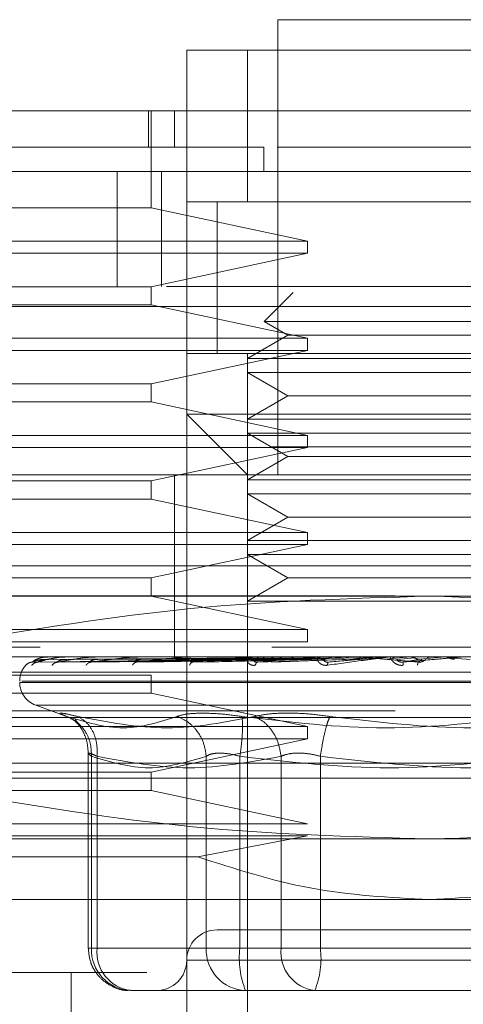
# Model space of a CAD drawing. Units: inches. Extents: x 0 to 23.4, y 0 to 16.5.
# Drawn here: x 7.2 to 7.3, y 3.4 to 3.5 of the extents above; entities that cross this region are included whole.
import ezdxf

# ---------------------------------------------------------------- set-up
doc = ezdxf.new("R2010")
doc.units = ezdxf.units.IN
doc.header["$MEASUREMENT"] = 0
doc.linetypes.add('HIDDEN', pattern=[0.07500000000000001, 0.05, -0.025])

msp = doc.modelspace()

# ---------------------------------------------------------------- linework, layer by layer
at = {"color": 7, "linetype": 'HIDDEN', "lineweight": 0}
for p, q in [((7.2627290338, 3.4631625773), (7.2448335435, 3.4631625773)), ((7.2448335435, 3.4631625773), (7.2448335435, 3.4363193418)), ((7.2394648964, 3.4577939302), (7.2394648964, 3.4613730283)), ((7.2394648964, 3.4613730283), (7.2680976809, 3.4613730283)), ((7.2430439945, 3.4613730283), (7.2394648964, 3.4613730283)), ((7.2430439945, 3.4524252831), (7.2430439945, 3.4613730283)), ((7.2430439945, 3.4613730283), (7.2645185829, 3.4613730283)), ((7.2372235961, 3.4577939302), (7.2372235961, 3.4556464714)), ((7.2373798009, 3.4520673733), (7.2373798009, 3.4577939302)), ((7.2387490768, 3.4577939302), (7.2387490768, 3.4556464714)), ((7.2394648964, 3.4577939302), (7.2394648964, 3.4398984399)), ((7.2440109202, 3.4542148321), (7.2440108511, 3.4556464714)), ((7.2628024944, 3.4556464714), (7.2447901567, 3.4556464714)), ((7.2353640545, 3.447423923), (7.2353640545, 3.4542148321)), ((7.2379756337, 3.4542148321), (7.2379756337, 3.447423923)), ((7.217990308, 3.4520673733), (7.2373798009, 3.4520673733)), ((7.2373798009, 3.4520673733), (7.2465873906, 3.4500988694)), ((7.2680976809, 3.4524252831), (7.2394648964, 3.4524252831)), ((7.2394648964, 3.4524252831), (7.2430439945, 3.4524252831)), ((7.2412544454, 3.452439045), (7.2412544454, 3.4434638453)), ((7.2412544454, 3.4524252831), (7.2412544454, 3.4434775379)), ((7.2430439945, 3.4524252831), (7.2645185829, 3.4524252831)), ((7.217990308, 3.4500988694), (7.2465873906, 3.4500988694)), ((7.2465873906, 3.4493830497), (7.2465873906, 3.4500988694)), ((7.2465873906, 3.4493830497), (7.217990308, 3.4493830497)), ((7.2465873906, 3.4493830497), (7.2373798009, 3.4474145458)), ((3.8382665428, 3.447423923), (7.4728665428, 3.447423923)), ((7.217990308, 3.4474145458), (7.2373798009, 3.4474145458)), ((7.2373798009, 3.4463408164), (7.2373798009, 3.4474145458)), ((7.2457371808, 3.4470654988), (7.2440299678, 3.4453582858)), ((7.4727627123, 3.4462421049), (3.8383703733, 3.4462421049)), ((7.2373798009, 3.4463408164), (7.217990308, 3.4463408164)), ((7.2373798009, 3.4463408164), (7.2465873906, 3.4443723125)), ((7.2635326096, 3.4453582858), (7.2440299678, 3.4453582858)), ((7.2440299678, 3.4453582858), (7.2454277647, 3.4445512674)), ((7.217990308, 3.4443723125), (7.2465873906, 3.4443723125)), ((7.2454277647, 3.4445512674), (7.2430439945, 3.443174997)), ((7.2588795856, 3.4445512674), (7.2454277647, 3.4445512674)), ((7.2465873906, 3.4436564928), (7.2465873906, 3.4443723125)), ((7.2465873906, 3.4436564928), (7.217990308, 3.4436564928)), ((7.2465873906, 3.4436564928), (7.2373798009, 3.4416879889)), ((7.2394648964, 3.4434775379), (7.2680976809, 3.4434775379)), ((7.2430439945, 3.443174997), (7.2430439945, 3.4434775379)), ((7.2430439945, 3.4434775379), (7.2645185829, 3.4434775379)), ((7.2645185829, 3.443174997), (7.2430439945, 3.443174997)), ((7.2430439945, 3.443174997), (7.2430439945, 3.4423484397)), ((7.2430439945, 3.4395958989), (7.2430439945, 3.4423484397)), ((7.2645185829, 3.4423484397), (7.2430439945, 3.4423484397)), ((7.2430439945, 3.4423484397), (7.2454277647, 3.4409721693)), ((7.217990308, 3.4416879889), (7.2373798009, 3.4416879889)), ((7.2373798009, 3.4406142595), (7.2373798009, 3.4416879889)), ((7.2454277647, 3.4409721693), (7.2430439945, 3.4395958989)), ((7.2588795856, 3.4409721693), (7.2454277647, 3.4409721693)), ((7.2373798009, 3.4406142595), (7.217990308, 3.4406142595)), ((7.2373798009, 3.4406142595), (7.2465873906, 3.4386457555)), ((7.2394648964, 3.3969492631), (7.2394648964, 3.4398984399)), ((7.2394648964, 3.4398984399), (7.2537812887, 3.4398984399)), ((7.2394648964, 3.4398984399), (7.2430439945, 3.4363193418)), ((7.2537812887, 3.4398984399), (7.2680976809, 3.4398984399)), ((7.2645185829, 3.4395958989), (7.2430439945, 3.4395958989)), ((7.2430439945, 3.4395958989), (7.2430439945, 3.4387693416)), ((7.217990308, 3.4386457555), (7.2465873906, 3.4386457555)), ((7.2430439945, 3.4360168008), (7.2430439945, 3.4387693416)), ((7.2645185829, 3.4387693416), (7.2430439945, 3.4387693416)), ((7.2430439945, 3.4387693416), (7.2454277647, 3.4373930712)), ((7.2465873906, 3.4379299359), (7.2465873906, 3.4386457555)), ((7.3444756337, 3.4379693776), (7.1626574519, 3.4379693776)), ((7.2465873906, 3.4379299359), (7.217990308, 3.4379299359)), ((7.2465873906, 3.4379299359), (7.2373798009, 3.435961432)), ((7.2454277647, 3.4373930712), (7.2430439945, 3.4360168008)), ((7.2588795856, 3.4373930712), (7.2454277647, 3.4373930712)), ((7.2251485041, 3.4363193418), (7.2824140732, 3.4363193418)), ((7.2387490768, 3.4363193418), (7.2387490768, 3.4309506947)), ((7.217990308, 3.435961432), (7.2373798009, 3.435961432)), ((7.2373798009, 3.4348877026), (7.2373798009, 3.435961432)), ((7.2645185829, 3.4360168008), (7.2430439945, 3.4360168008)), ((7.2430439945, 3.4360168008), (7.2430439945, 3.4351902435)), ((7.2430439945, 3.4324377028), (7.2430439945, 3.4351902435)), ((7.2645185829, 3.4351902435), (7.2430439945, 3.4351902435)), ((7.2430439945, 3.4351902435), (7.2454277647, 3.4338139732)), ((7.2373798009, 3.4348877026), (7.217990308, 3.4348877026)), ((7.2373798009, 3.4348877026), (7.2465873906, 3.4329191986)), ((7.2454277647, 3.4338139732), (7.2430439945, 3.4324377028)), ((7.2588795856, 3.4338139732), (7.2454277647, 3.4338139732)), ((7.217990308, 3.4329191986), (7.2465873906, 3.4329191986)), ((7.2465873906, 3.432203379), (7.2465873906, 3.4329191986)), ((7.2465873906, 3.432203379), (7.217990308, 3.432203379)), ((7.2465873906, 3.432203379), (7.2373798009, 3.4302348751)), ((7.2645185829, 3.4324377028), (7.2430439945, 3.4324377028)), ((7.2430439945, 3.4324377028), (7.2430439945, 3.4316111455)), ((7.2430439945, 3.4288586047), (7.2430439945, 3.4316111455)), ((7.2645185829, 3.4316111455), (7.2430439945, 3.4316111455)), ((7.2430439945, 3.4316111455), (7.2454277647, 3.4302348751)), ((7.2251485041, 3.4309506947), (7.2824140732, 3.4309506947)), ((7.2387490768, 3.4309506947), (7.2387490768, 3.4255820476)), ((7.217990308, 3.4302348751), (7.2373798009, 3.4302348751)), ((7.2373798009, 3.4291611457), (7.2373798009, 3.4302348751)), ((7.2454277647, 3.4302348751), (7.2430439945, 3.4288586047)), ((7.2588795856, 3.4302348751), (7.2454277647, 3.4302348751)), ((7.4517577726, 3.4291857709), (3.8614214089, 3.4291857709)), ((7.2119368257, 3.4291611457), (7.2537812887, 3.4291611457)), ((7.2373798009, 3.4291611457), (7.2465873906, 3.4271926417)), ((7.2645185829, 3.4288586047), (7.2430439945, 3.4288586047)), ((7.2430439945, 3.4288586047), (7.2430439945, 3.4253964479)), ((7.2537812887, 3.4291611457), (7.2956257516, 3.4291611457)), ((7.217990308, 3.4271926417), (7.2465873906, 3.4271926417)), ((7.2465873906, 3.4264768221), (7.2465873906, 3.4271926417)), ((7.2465873906, 3.4264768221), (7.217990308, 3.4264768221)), ((7.3444756337, 3.4261511958), (7.1626574519, 3.4261511958)), ((7.1626574519, 3.4261511958), (7.2308255145, 3.4261511958)), ((7.2525536691, 3.4261511958), (7.2536395049, 3.4261511958)), ((7.2541872371, 3.4261511958), (7.2547704175, 3.4261511958)), ((7.2251485041, 3.4255820476), (7.2824140732, 3.4255820476)), ((7.2430449215, 3.4254527247), (7.2303751775, 3.4252711681)), ((7.2432282669, 3.4254527247), (7.2307117145, 3.4252711681)), ((7.2432496163, 3.4254527247), (7.2308845984, 3.4252711681)), ((7.2312795814, 3.4255718718), (7.2310122548, 3.4255584073)), ((7.2310682818, 3.4254305752), (7.2430498534, 3.4255163496)), ((7.2312512336, 3.4255800047), (7.231630835, 3.4255800047)), ((7.2313174343, 3.4254305752), (7.2431756843, 3.4255163496)), ((7.2316400366, 3.4254305752), (7.2433118845, 3.4255163496)), ((7.2437930261, 3.4254527247), (7.231882046, 3.4252711681)), ((7.2322905104, 3.4255718718), (7.2320183841, 3.4255584073)), ((7.2438349532, 3.4254527247), (7.2322215652, 3.4252711681)), ((7.2322237812, 3.4255800047), (7.2334007272, 3.4255800047)), ((7.2323784891, 3.4254305752), (7.2436848294, 3.4255163496)), ((7.2330120338, 3.4254305752), (7.2439523072, 3.4255163496)), ((7.2337311152, 3.4252509689), (7.2337920576, 3.4252717493)), ((7.2340781721, 3.4255718718), (7.2338110814, 3.4255584073)), ((7.2447187871, 3.4254527247), (7.2338438732, 3.4252711681)), ((7.2339754733, 3.4255800047), (7.2358845872, 3.4255800047)), ((7.2342130967, 3.4254305752), (7.2445588868, 3.4255163496)), ((7.2447797766, 3.4254527247), (7.2343377567, 3.4252711681)), ((7.2351346861, 3.4254305752), (7.2449479749, 3.4255163496)), ((7.2365779557, 3.4255718718), (7.2363255541, 3.4255584073)), ((7.2364378779, 3.4252535773), (7.2364601217, 3.4252716514)), ((7.2364429992, 3.4255800047), (7.2389926418, 3.4255800047)), ((7.2459720905, 3.4254527247), (7.2365262906, 3.4252711681)), ((7.2367549498, 3.4254305752), (7.2457662658, 3.4255163496)), ((7.2460499381, 3.4254527247), (7.2371566881, 3.4252711681)), ((7.2379312752, 3.4254305752), (7.2462629016, 3.4255163496)), ((7.2382024817, 3.4255820476), (7.2382447935, 3.4255820476)), ((7.2396995127, 3.4255718718), (7.2394709225, 3.4255584073)), ((7.2395371761, 3.4255800047), (7.2426125578, 3.4255800047)), ((7.2397672868, 3.4252552797), (7.2397587165, 3.4252664434)), ((7.2475076387, 3.4254527247), (7.2398323485, 3.4252711681)), ((7.2399121792, 3.4254305752), (7.2472633287, 3.4255163496)), ((7.2475995307, 3.4254527247), (7.2405764758, 3.4252711681)), ((7.241300725, 3.4254305752), (7.2478495623, 3.4255163496)), ((7.2430439945, 3.3897910669), (7.2430439945, 3.4253964479)), ((7.2433300217, 3.4255718718), (7.2431335049, 3.4255584073)), ((7.2431461723, 3.4255800047), (7.2487459406, 3.4255800047)), ((7.2436005517, 3.4252565496), (7.2435576199, 3.4252713029)), ((7.2435706743, 3.4254305752), (7.2489959676, 3.4255163496)), ((7.2492699329, 3.4254527247), (7.2436425575, 3.4252711681)), ((7.2493725482, 3.4254527247), (7.2444735199, 3.4252711681)), ((7.245121255, 3.4254305752), (7.2496506111, 3.4255163496)), ((7.2454046089, 3.4255800047), (7.2455820117, 3.4255800047)), ((7.246613502, 3.4255800047), (7.2455662777, 3.4255800047)), ((7.2471395493, 3.4255800047), (7.25063168, 3.4255800047)), ((7.2473382667, 3.4255718718), (7.2471809259, 3.4255584073)), ((7.2475076387, 3.4254527247), (7.2487459406, 3.4255800047)), ((7.2477998143, 3.4252575964), (7.247733029, 3.4252708656)), ((7.2492699329, 3.4254527247), (7.25063168, 3.4255800047)), ((7.2511952793, 3.4254527247), (7.2526312544, 3.4255800047)), ((7.2513729761, 3.4255800047), (7.2526312544, 3.4255800047)), ((7.2518492136, 3.4254305752), (7.2529112342, 3.4255163496)), ((7.2532140908, 3.4254527247), (7.2522113409, 3.4252711681)), ((7.2533267727, 3.4254527247), (7.2531238212, 3.4252711681)), ((7.2532140908, 3.4254527247), (7.254672394, 3.4255800047)), ((7.2539113421, 3.4255800047), (7.254030495, 3.4255800047)), ((7.2556934455, 3.4255800047), (7.254672394, 3.4255800047)), ((7.2561700498, 3.4254305752), (7.254952354, 3.4255163496)), ((7.217990308, 3.4246872731), (7.2895722694, 3.4246872731)), ((7.217990308, 3.4245083182), (7.2373798009, 3.4245083182)), ((7.2778198712, 3.4240791235), (7.2296256679, 3.4240791235)), ((7.2297427062, 3.4241504084), (7.2779369095, 3.4241504084)), ((7.2373798009, 3.4234345888), (7.2373798009, 3.4245083182)), ((7.2373798009, 3.4234345888), (7.217990308, 3.4234345888)), ((7.2373798009, 3.4234345888), (7.2465873906, 3.4214660848)), ((7.4517577726, 3.4223948618), (3.8614214089, 3.4223948618)), ((7.2305643665, 3.4227338227), (7.2325606069, 3.4220072506)), ((7.2769664557, 3.4227338227), (7.2305961217, 3.4227338227)), ((7.2153059845, 3.4220029495), (7.2922565929, 3.4220029495)), ((7.2328854389, 3.4218938514), (7.2330259918, 3.4217049353)), ((3.8713895907, 3.4212130436), (7.4417895907, 3.4212130436)), ((7.217990308, 3.4214660848), (7.2465873906, 3.4214660848)), ((7.2465873906, 3.4207502652), (7.2465873906, 3.4214660848)), ((7.2465873906, 3.4207502652), (7.217990308, 3.4207502652)), ((7.2465873906, 3.4207502652), (7.2373798009, 3.4187817613)), ((7.2336615566, 3.4199224796), (7.2336615566, 3.4084023769)), ((7.2338503897, 3.4084023769), (7.2338503897, 3.4197164253)), ((7.2341822791, 3.4084023769), (7.2341822791, 3.4197164253)), ((7.2406188225, 3.4084023769), (7.2406188225, 3.4197164253)), ((7.2426034687, 3.4084023769), (7.2426034687, 3.4197164253)), ((7.2450282097, 3.4197164253), (7.2450282097, 3.4084023769)), ((7.2473447452, 3.4197164253), (7.2473447452, 3.4084023769)), ((7.217990308, 3.419318626), (7.2537812887, 3.419318626)), ((7.217990308, 3.4187817613), (7.2373798009, 3.4187817613)), ((7.2373798009, 3.4177080318), (7.2373798009, 3.4187817613)), ((7.2537812887, 3.419318626), (7.2895722694, 3.419318626)), ((7.2895722694, 3.4184238515), (7.217990308, 3.4184238515)), ((7.2373798009, 3.4177080318), (7.217990308, 3.4177080318)), ((7.2373798009, 3.4177080318), (7.2465873906, 3.4157395279)), ((7.217990308, 3.4157395279), (7.2465873906, 3.4157395279)), ((7.2119368257, 3.4148447534), (7.2537812887, 3.4148447534)), ((7.2465873906, 3.4150237083), (7.217990308, 3.4150237083)), ((7.2465873906, 3.4150237083), (7.2401199726, 3.4137842799)), ((7.2537812887, 3.4148447534), (7.2956257516, 3.4148447534)), ((7.217990308, 3.4137842799), (7.2401199726, 3.4137842799)), ((7.217990308, 3.4112656553), (7.2537812887, 3.4112656553)), ((7.2537812887, 3.4112656553), (7.2895722694, 3.4112656553)), ((7.2341822791, 3.4084023769), (7.2336615615, 3.4084023769)), ((7.2406188225, 3.4084023769), (7.2338503897, 3.4084023769)), ((7.2341822791, 3.4084023769), (7.2450282097, 3.4084023769)), ((7.2414062893, 3.4084023769), (7.2406188225, 3.4084023769)), ((7.2426034687, 3.4084023769), (7.2414062893, 3.4084023769)), ((7.2602178321, 3.4084023769), (7.2426034687, 3.4084023769)), ((7.2450282097, 3.4084023769), (7.2473447452, 3.4084023769)), ((7.2473447452, 3.4084023769), (7.2649591086, 3.4084023769)), ((7.2679715084, 3.4076865573), (7.2394669018, 3.4076865573)), ((7.2255064139, 3.4069707376), (7.2371156521, 3.4069707376)), ((7.2326646101, 3.4069707376), (7.2326646101, 3.3897910669)), ((7.2361669253, 3.4058970082), (7.2386919777, 3.4058970082)), ((7.2444878035, 3.4058970082), (7.2386919777, 3.4058970082)), ((7.2438614255, 3.4058970082), (7.2429353581, 3.4058970082)), ((7.2444878035, 3.4058970082), (7.2470128559, 3.4058970082)), ((7.2470128559, 3.4058970082), (7.2511136741, 3.4058970082)), ((7.2511136741, 3.4058970082), (7.260526401, 3.4058970082))]:
    msp.add_line(p, q, dxfattribs=at)
at = {"color": 7, "linetype": 'Continuous', "lineweight": 15}
for p, q in [((3.8382665428, 3.4542148321), (7.4728665428, 3.4542148321)), ((3.8383703733, 3.4462421049), (7.4727627123, 3.4462421049))]:
    msp.add_line(p, q, dxfattribs=at)
at = {"color": 7, "linetype": 'HIDDEN', "lineweight": 0}
for centre, radius, start, end in [((7.231054016, 3.4241504084), 0.0014316392269154, 134.9207372175, 140.0450992043), ((7.2310896789, 3.4255784492), 3.6499613359e-06, 25.2246380442, 80.3608147607), ((7.2312576935, 3.4255708294), 1.12212920631e-05, 91.33541306, 125.1477892049), ((7.2322387446, 3.425526229), 5.58187265278e-05, 90.1024449625, 105.5495474442), ((7.2339985193, 3.4254510376), 0.0001310099839185, 90.0238070487, 100.1316365629), ((7.2364733194, 3.4253560276), 0.000226020030843, 90.0080227982, 97.7093729367), ((7.2395736846, 3.4252548103), 0.0003272372725504, 90.0031017695, 96.4055951525), ((7.2431875552, 3.4251618867), 0.0004201609021747, 90.0011861707, 95.6524006493), ((7.2471843147, 3.4250905693), 0.0004914782954437, 90.0003645163, 95.2259229076), ((7.2514195089, 3.4250510754), 0.0005309722273947, 90.0000421382, 95.0276850066), ((7.2539837065, 3.4250452357), 0.0005368118711622, 84.9997537725, 89.9999996285), ((7.2557400667, 3.425049063), 0.0005329846340625, 90.0000275897, 95.0181783531), ((7.231054016, 3.4241504084), 0.0014316392269154, 140.0450992043, 180), ((7.231054016, 3.4240791235), 0.0014316392269153, 180, 250), ((7.2412544454, 3.4076865573), 0.0017895490336439, 90, 180), ((7.23626519, 3.4083115185), 0.0024165089965058, 177.8452264155, 267.6694861293), ((7.2364614427, 3.4081690727), 0.0022910734683483, 174.1553364512, 262.6141915287), ((7.2430336228, 3.4083115185), 0.0024165089965067, 177.8452264155, 267.6694861292), ((7.2475805218, 3.4077870262), 0.005014949017207, 172.9518574322, 202.1403581028), ((7.2473073733, 3.4081690727), 0.0022910734683483, 174.1553364512, 262.6141915287), ((7.2423676922, 3.4077870262), 0.0050149490172242, 337.8596418973, 7.0481425677), ((7.2376753474, 3.4076865573), 0.0017895490336439, 270, 0)]:
    msp.add_arc(centre, radius, start, end, dxfattribs=at)
at = {"color": 7, "linetype": 'Continuous', "lineweight": 15}
for points, knots in [([(7.343013987742249, 3.457793930202887), (7.343111960818621, 3.457793930202887), (7.343528954171272, 3.457793930202887), (7.342710126740858, 3.457793930202887), (7.340613722155875, 3.457793930202886), (7.337207172020173, 3.457793930202885), (7.33277067971732, 3.457793930202886), (7.327406693654618, 3.457793930202887), (7.32070869278697, 3.457793930202886), (7.312788750731945, 3.457793930202886), (7.30373445905432, 3.457793930202887), (7.294176576444062, 3.457793930202886), (7.28389138047828, 3.457793930202887), (7.273891473203659, 3.457793930202884), (7.263797472057305, 3.457793930202886), (7.254126658902748, 3.457793930202886), (7.244354070007899, 3.457793930202886), (7.234940309441127, 3.457793930202886), (7.225967433317141, 3.457793930202887), (7.216114918766982, 3.457793930202884), (7.205786880193149, 3.457793930202886), (7.194089475925097, 3.457793930202886), (7.183263322868346, 3.457793930202885), (7.175153860759015, 3.457793930202885), (7.169859216030743, 3.457793930202886), (7.166575967607422, 3.457793930202886), (7.164743993082211, 3.457793930202885), (7.164063988012776, 3.457793930202884), (7.164439675131237, 3.457793930202885), (7.164528035406203, 3.457793930202885)], [0, 0, 0, 0, 0.0151470031823099, 0.0644687282827936, 0.1107573883029315, 0.1573571836503998, 0.1962230853700381, 0.2350802827433623, 0.2752671619112426, 0.3154295169253616, 0.351163331041332, 0.3875393141592021, 0.4176671658899381, 0.4485783271859276, 0.4736209702633377, 0.4993698096940102, 0.5244248896185449, 0.5502181597029484, 0.5753154360872841, 0.6009359994223867, 0.6407126070779319, 0.6816024597266237, 0.7426297627482843, 0.8053077166969282, 0.850361772907744, 0.8957553857679532, 0.9409302496259067, 0.9861070046621374, 0.9999999999999999, 0.9999999999999999, 0.9999999999999999, 0.9999999999999999]), ([(7.166200108433377, 3.457793930202885), (7.166196329789056, 3.457793930202885), (7.166180370832159, 3.457793930202885), (7.168660054710442, 3.457793930202887), (7.174207058532409, 3.457793930202886), (7.180809451958635, 3.457793930202886), (7.187758839332579, 3.457793930202885), (7.196849667139659, 3.457793930202885), (7.207975560141628, 3.457793930202887), (7.219352792684622, 3.457793930202884), (7.230169437588113, 3.457793930202887), (7.240650175634611, 3.457793930202886), (7.250080386708815, 3.457793930202886), (7.259722906174997, 3.457793930202886), (7.269014897745659, 3.457793930202887), (7.277856656992419, 3.457793930202886), (7.287413121060877, 3.457793930202887), (7.297333075808523, 3.457793930202887), (7.308620718713723, 3.457793930202887), (7.319170292662434, 3.457793930202886), (7.328210598907545, 3.457793930202886), (7.334801004982259, 3.457793930202887), (7.339080532515584, 3.457793930202885), (7.34128383758066, 3.457793930202888), (7.341250405108192, 3.457793930202888), (7.341237417375451, 3.457793930202887)], [0, 0, 0, 0, 0.0244268670810746, 0.1031659203210366, 0.1819390233317154, 0.2212591231642613, 0.2605879060176816, 0.3166530822170891, 0.3623335628288871, 0.3994622920450453, 0.4377756372983463, 0.4635906932443103, 0.4901159965104245, 0.5159513818397174, 0.5425932450391667, 0.5677216826538936, 0.593396609225437, 0.632137334868281, 0.6708258328840205, 0.7293548707561466, 0.7877951974736767, 0.8461905246759824, 0.9045639273104876, 0.9629253203737345, 0.9999999999999999, 0.9999999999999999, 0.9999999999999999, 0.9999999999999999])]:
    msp.add_open_spline(points, degree=3, knots=knots, dxfattribs=at)
at = {"color": 7, "linetype": 'HIDDEN', "lineweight": 0}
for points, knots in [([(7.244010852197865, 3.455646471362513), (7.243083699285887, 3.455646471362513), (7.238425401761352, 3.455646471362515), (7.232205963683607, 3.455646471362513), (7.224053092452352, 3.455646471362515), (7.218104234433969, 3.455646471362512), (7.211398773792667, 3.455646471362514), (7.206572120214792, 3.455646471362514), (7.201168019895977, 3.455646471362513), (7.197311282814962, 3.455646471362513), (7.193033848232011, 3.455646471362513), (7.190021332794337, 3.455646471362513), (7.18673525913706, 3.455646471362513), (7.184469873411114, 3.455646471362513), (7.182070032707236, 3.455646471362515), (7.180485669053839, 3.455646471362514), (7.178912696236107, 3.455646471362514), (7.177965235827196, 3.455646471362513), (7.177333100821142, 3.455646471362514), (7.176920159793768, 3.455646471362514), (7.176893191427312, 3.455646471362514), (7.176876498742618, 3.455646471362514)], [0, 0, 0, 0, 0.0184198337370402, 0.0925468332042993, 0.1294110781993585, 0.2033059307779971, 0.2401502430363625, 0.3139273083150182, 0.3507616993702681, 0.4244859542400548, 0.4613160690564005, 0.5350141720365632, 0.5718419443474723, 0.6455257347924304, 0.6823522247945272, 0.7560290231430797, 0.7928548714435406, 0.8665267191850513, 0.9033521944477169, 0.9401776393385425, 1, 1, 1, 1]), ([(7.242417580734909, 3.452425283101955), (7.242346094713425, 3.452425283101956), (7.241348408368985, 3.452425283101956), (7.241299681212791, 3.452425283101955), (7.241254445445001, 3.452425283101955)], [0, 0, 0, 0, 0.0716517990665788, 1, 1, 1, 1]), ([(7.225884979907518, 3.42644054323662), (7.230485839509831, 3.427209322758632), (7.239722421893018, 3.428752707257043), (7.249083222406068, 3.429024657373129), (7.253781288680507, 3.429161145664589)], [0, 0, 0, 0, 0.4981127663290745, 1, 1, 1, 1]), ([(7.253781288680507, 3.429161145664589), (7.258440900898252, 3.429026869429622), (7.267801675356409, 3.428757119610991), (7.277038622978997, 3.427215017153874), (7.2816775969842, 3.426440543431144)], [0, 0, 0, 0, 0.4977806311406152, 1, 1, 1, 1]), ([(7.229975695387965, 3.425087909058183), (7.230040170084368, 3.425145041808642), (7.230155473636279, 3.425247215365492), (7.230307958260909, 3.425263839652581), (7.230375177516727, 3.425271168078047)], [0, 0, 0, 0, 0.5591735495867872, 1, 1, 1, 1]), ([(7.230326882269421, 3.425087909058183), (7.23038853679492, 3.425145041808641), (7.2304987968842, 3.425247215365494), (7.230646571538107, 3.425263839652581), (7.230711714514251, 3.425271168078047)], [0, 0, 0, 0, 0.5591735495865122, 1, 1, 1, 1]), ([(7.230375177516727, 3.425271168078047), (7.23037318214346, 3.425270003384642), (7.230369161838155, 3.425267656744466), (7.230393721851623, 3.425280671269058), (7.230442752402109, 3.425305139974616), (7.230555877607408, 3.425352084935054), (7.230771709619641, 3.425414218188347), (7.230963301538366, 3.425424785147095), (7.231068281819926, 3.42543057517369)], [0, 0, 0, 0, 0.0874884560708431, 0.1762729360605955, 0.2726762683569434, 0.3835708900311615, 0.6622357458638715, 1, 1, 1, 1]), ([(7.230375177516727, 3.425271168078047), (7.230428816897423, 3.425324097701193), (7.230509276704891, 3.425403492862589), (7.230753861007239, 3.425496059337276), (7.230940847430557, 3.425543305159371), (7.231066657364895, 3.425566987614807), (7.231168456079634, 3.425577044357593), (7.231217825098057, 3.425579607024368), (7.231240511737855, 3.425579877049563), (7.231251233572054, 3.425580004664997)], [0, 0, 0, 0, 0.499396435986337, 0.749101510264845, 0.8740772847327181, 0.9562544240618466, 0.9815316571685138, 0.9912717567917102, 1, 1, 1, 1]), ([(7.230523739725836, 3.425232626213103), (7.230547998110666, 3.425242074356903), (7.230596204849062, 3.42526084989368), (7.230662016028051, 3.425268231989033), (7.230694709992327, 3.425271899298532)], [0, 0, 0, 0, 0.5032156423878166, 1, 1, 1, 1]), ([(7.230711714514251, 3.425271168078047), (7.23070459308415, 3.425270003384642), (7.230690244729534, 3.425267656744467), (7.230698800610369, 3.425280671269058), (7.230732718520456, 3.425305139974615), (7.230826556131363, 3.425352084935055), (7.231026424085377, 3.425414218188346), (7.231214422860755, 3.425424785147095), (7.231317434326496, 3.42543057517369)], [0, 0, 0, 0, 0.0874884560709553, 0.1762729360604453, 0.2726762683570277, 0.3835708900314246, 0.6622357458641008, 1, 1, 1, 1]), ([(7.230711714514251, 3.425271168078047), (7.230878540678871, 3.425324097701193), (7.231128782216183, 3.425403492862588), (7.231564775941338, 3.425496059337277), (7.231846762367729, 3.425543305159371), (7.23201880085169, 3.425566987614807), (7.232138132796968, 3.425577044357594), (7.232190953675586, 3.425579607024368), (7.232213245818076, 3.425579877049564), (7.232223781210615, 3.425580004664997)], [0, 0, 0, 0, 0.4993964359863832, 0.7491015102649222, 0.8740772847327979, 0.9562544240619902, 0.9815316571686724, 0.9912717567917925, 1, 1, 1, 1]), ([(7.231525772508433, 3.425087909058183), (7.231582378507839, 3.425145041808642), (7.231683610047579, 3.425247215365494), (7.23182133376975, 3.425263839652581), (7.231882046029332, 3.425271168078047)], [0, 0, 0, 0, 0.5591735495865144, 1, 1, 1, 1]), ([(7.23174074913991, 3.425246069553677), (7.231754328879757, 3.425251783834229), (7.231781331225353, 3.425263146274158), (7.231825095289249, 3.4252689458868), (7.231846849983617, 3.425271828818346)], [0, 0, 0, 0, 0.5029096379148879, 0.9999999999999999, 0.9999999999999999, 0.9999999999999999, 0.9999999999999999]), ([(7.231882046029332, 3.425271168078047), (7.231870055929437, 3.425270003384642), (7.23184589811243, 3.425267656744466), (7.231838140628806, 3.425280671269059), (7.231855720016851, 3.425305139974615), (7.231926878497616, 3.425352084935054), (7.232103558644805, 3.425414218188347), (7.232281169511266, 3.425424785147095), (7.232378489058424, 3.42543057517369)], [0, 0, 0, 0, 0.0874884560710028, 0.1762729360607854, 0.2726762683569443, 0.3835708900314976, 0.6622357458638154, 1, 1, 1, 1]), ([(7.231882046029332, 3.425271168078047), (7.232156029445627, 3.425324097701193), (7.232567008331626, 3.425403492862589), (7.23317865353039, 3.425496059337277), (7.233545448235697, 3.425543305159372), (7.233757497350227, 3.425566987614805), (7.233890049558624, 3.425577044357593), (7.233944413213262, 3.425579607024368), (7.233965505162331, 3.425579877049563), (7.233975473336676, 3.425580004664997)], [0, 0, 0, 0, 0.4993964359863556, 0.7491015102649031, 0.8740772847327715, 0.9562544240619895, 0.9815316571686588, 0.9912717567917961, 0.9999999999999999, 0.9999999999999999, 0.9999999999999999, 0.9999999999999999]), ([(7.233529035088086, 3.425087909058183), (7.233578546673096, 3.425145041808642), (7.233667090891693, 3.425247215365494), (7.233789785987971, 3.425263839652581), (7.233843873231746, 3.425271168078047)], [0, 0, 0, 0, 0.5591735495863235, 1, 1, 1, 1]), ([(7.233843873231746, 3.425271168078047), (7.233827447815507, 3.425270003384643), (7.233794353662558, 3.425267656744466), (7.233770563190148, 3.425280671269059), (7.233771168691263, 3.425305139974614), (7.233817076188989, 3.425352084935056), (7.233964182848495, 3.425414218188346), (7.234124986486567, 3.425424785147095), (7.234213096733143, 3.42543057517369)], [0, 0, 0, 0, 0.0874884560710644, 0.1762729360605901, 0.272676268356955, 0.3835708900315262, 0.662235745863934, 1, 1, 1, 1]), ([(7.233843873231747, 3.425271168078047), (7.234215111425193, 3.425324097701192), (7.234771973812146, 3.425403492862588), (7.235537164033409, 3.425496059337277), (7.235975510101308, 3.425543305159371), (7.23621990583892, 3.425566987614807), (7.236360887528265, 3.425577044357594), (7.2364148291148, 3.425579607024368), (7.236433958552453, 3.425579877049563), (7.236442999232812, 3.425580004664997)], [0, 0, 0, 0, 0.4993964359863367, 0.7491015102648466, 0.8740772847327074, 0.9562544240619077, 0.9815316571685632, 0.9912717567917615, 1, 1, 1, 1]), ([(7.2362642668793, 3.425087909058183), (7.236304894572228, 3.425145041808642), (7.236377551250926, 3.425247215365494), (7.236480783200853, 3.425263839652581), (7.236526290574909, 3.425271168078047)], [0, 0, 0, 0, 0.5591735495868004, 1, 1, 1, 1]), ([(7.236526290574909, 3.425271168078047), (7.236506023499663, 3.425270003384642), (7.236465189119687, 3.425267656744466), (7.236426225508145, 3.425280671269059), (7.236409835237945, 3.425305139974614), (7.236428832536053, 3.425352084935056), (7.236541048889921, 3.425414218188345), (7.236679233437153, 3.425424785147095), (7.236754949849266, 3.42543057517369)], [0, 0, 0, 0, 0.087488456071192, 0.1762729360608203, 0.2726762683570638, 0.3835708900312473, 0.6622357458639712, 1, 1, 1, 1]), ([(7.236526290574909, 3.425271168078047), (7.236981366029945, 3.425324097701193), (7.237663985460296, 3.425403492862589), (7.238555064735777, 3.425496059337277), (7.239049119197274, 3.425543305159372), (7.239317028459244, 3.425566987614807), (7.239461344183959, 3.425577044357593), (7.239512914112911, 3.425579607024368), (7.239529389651432, 3.425579877049564), (7.23953717608406, 3.425580004664997)], [0, 0, 0, 0, 0.4993964359863654, 0.7491015102649053, 0.8740772847327614, 0.956254424061998, 0.9815316571686641, 0.9912717567918159, 1, 1, 1, 1]), ([(7.239632609478567, 3.425087909058183), (7.239662884888737, 3.425145041808642), (7.23971702802586, 3.425247215365493), (7.239797065757797, 3.425263839652581), (7.239832348507066, 3.425271168078047)], [0, 0, 0, 0, 0.5591735495864885, 1, 1, 1, 1]), ([(7.239832348507066, 3.425271168078047), (7.239808972277721, 3.425270003384643), (7.239761873531601, 3.425267656744466), (7.239709145027368, 3.425280671269059), (7.239676351372922, 3.425305139974614), (7.239667751859561, 3.425352084935056), (7.239741022116385, 3.425414218188345), (7.239851593223204, 3.425424785147095), (7.239912179212443, 3.42543057517369)], [0, 0, 0, 0, 0.0874884560710657, 0.1762729360607385, 0.2726762683569567, 0.3835708900315495, 0.6622357458640575, 1, 1, 1, 1]), ([(7.239832348507066, 3.425271168078047), (7.240354813611059, 3.425324097701193), (7.241138518440047, 3.425403492862587), (7.242123280843048, 3.425496059337279), (7.242655187282657, 3.425543305159371), (7.242936927130228, 3.425566987614807), (7.24307936094401, 3.425577044357593), (7.243126695343783, 3.425579607024368), (7.243139921514282, 3.425579877049563), (7.243146172277217, 3.425580004664997)], [0, 0, 0, 0, 0.4993964359863753, 0.7491015102648986, 0.8740772847327858, 0.9562544240620049, 0.9815316571686232, 0.9912717567918037, 1, 1, 1, 1]), ([(7.243512322208215, 3.425087909058184), (7.243479608959428, 3.425084535441865), (7.243414841960253, 3.42507785622126), (7.243292661285684, 3.425091208059519), (7.243169297569228, 3.425146161746679), (7.24307385857756, 3.425246397720338), (7.243023488082065, 3.425385056943689), (7.243057744399104, 3.425542625088594), (7.243176365030735, 3.425568434315442), (7.243238932425808, 3.425582047597302)], [0, 0, 0, 0, 0.0622261043647501, 0.1231977317919645, 0.2504811670923656, 0.3695866805208152, 0.5010903155127004, 0.7368461210712013, 1, 1, 1, 1]), ([(7.243311884562093, 3.425516349607786), (7.243320332502456, 3.425534756512432), (7.243337236944366, 3.425571588975365), (7.24335774084505, 3.425578477405664), (7.243367997987447, 3.425581923365121)], [0, 0, 0, 0, 0.4997467771905649, 1, 1, 1, 1]), ([(7.2436425574807, 3.425271168078047), (7.243616916975088, 3.425270003384643), (7.243565256134226, 3.425267656744466), (7.243500668482828, 3.425280671269059), (7.243452656692252, 3.425305139974615), (7.243416771176237, 3.425352084935054), (7.243448447158037, 3.425414218188348), (7.24352740849655, 3.425424785147095), (7.243570674327409, 3.42543057517369)], [0, 0, 0, 0, 0.0874884560710341, 0.1762729360605635, 0.2726762683569352, 0.3835708900315352, 0.6622357458639502, 1, 1, 1, 1]), ([(7.243512322208214, 3.425087909058183), (7.243531151103422, 3.425145041808642), (7.243564823824926, 3.425247215365492), (7.243618774566705, 3.42526383965258), (7.2436425574807, 3.425271168078047)], [0, 0, 0, 0, 0.559173549586636, 1, 1, 1, 1]), ([(7.243684829332397, 3.425516349607786), (7.24367136709211, 3.425534756512432), (7.243644428968825, 3.425571588975382), (7.243616540149332, 3.425578477405669), (7.243602588677491, 3.425581923365121)], [0, 0, 0, 0, 0.4997467769265654, 1, 1, 1, 1]), ([(7.243642557480701, 3.425271168078047), (7.244213528983523, 3.425324097701193), (7.245069994076705, 3.425403492862588), (7.246112847728207, 3.425496059337278), (7.246663381661334, 3.425543305159371), (7.246948769282346, 3.425566987614808), (7.247084173256058, 3.425577044357592), (7.247125561338115, 3.425579607024368), (7.24713506011233, 3.425579877049563), (7.247139549286714, 3.425580004664997)], [0, 0, 0, 0, 0.4993964359863544, 0.7491015102648669, 0.8740772847327357, 0.956254424061922, 0.981531657168623, 0.991271756791765, 1, 1, 1, 1]), ([(7.243952307260669, 3.425516349607786), (7.243967802746378, 3.425534756512439), (7.243998809420997, 3.425571588975391), (7.24403474326965, 3.425578477405673), (7.244052719293249, 3.425581923365121)], [0, 0, 0, 0, 0.4997467771320341, 1, 1, 1, 1]), ([(7.244558886730248, 3.425516349607786), (7.244538746200079, 3.425534756512439), (7.244498444729218, 3.425571588975405), (7.244455669790733, 3.425578477405676), (7.244434271489891, 3.425581923365121)], [0, 0, 0, 0, 0.4997467769449599, 1, 1, 1, 1]), ([(7.244947974956919, 3.425516349607786), (7.244969957940745, 3.425534756512432), (7.245013946186069, 3.425571588975378), (7.245064011239772, 3.425578477405667), (7.245089056444247, 3.425581923365121)], [0, 0, 0, 0, 0.4997467770018926, 1, 1, 1, 1]), ([(7.245766265763317, 3.425516349607786), (7.245740174874487, 3.42553475651244), (7.245687966656203, 3.425571588975388), (7.245631851596461, 3.425578477405672), (7.245603779856976, 3.425581923365121)], [0, 0, 0, 0, 0.4997467771866227, 1, 1, 1, 1]), ([(7.247763182141702, 3.425087909058184), (7.247728699403304, 3.425084535441865), (7.247660429097782, 3.42507785622126), (7.247526811585529, 3.425091208059518), (7.247383910097569, 3.425146161746687), (7.247258874397645, 3.425246397720343), (7.247165284230566, 3.425385056943702), (7.247136342161549, 3.4255426250886), (7.247204124381197, 3.425568434315446), (7.247239876651748, 3.425582047597302)], [0, 0, 0, 0, 0.0622261043720534, 0.1231977318016194, 0.2504811670928622, 0.3695866805410426, 0.5010903155132823, 0.7368461210971845, 0.9999999999999999, 0.9999999999999999, 0.9999999999999999, 0.9999999999999999]), ([(7.247263328616967, 3.425516349629934), (7.247301906425482, 3.425494299487888), (7.247379059885468, 3.425450200436712), (7.247464779853437, 3.425451883269066), (7.247507638639147, 3.425452724661719)], [0, 0, 0, 0, 0.5000139789281698, 1, 1, 1, 1]), ([(7.247819206616103, 3.425271168078047), (7.247792228548903, 3.425270003384643), (7.247737872770687, 3.425267656744467), (7.247663760338129, 3.425280671269059), (7.247602265682623, 3.425305139974615), (7.247540391160008, 3.425352084935054), (7.247529328014263, 3.425414218188347), (7.247573825715968, 3.425424785147095), (7.247598207648593, 3.42543057517369)], [0, 0, 0, 0, 0.087488456071058, 0.1762729360603903, 0.2726762683569124, 0.3835708900313615, 0.662235745863837, 1, 1, 1, 1]), ([(7.251419508532297, 3.425582047597302), (7.251416708553883, 3.425581893250478), (7.251410935975213, 3.425581575041171), (7.251377969150064, 3.425578055055897), (7.251259834664512, 3.42556380228956), (7.250754548349873, 3.425497830284987), (7.249548905124147, 3.425333037939116), (7.248461579442679, 3.425183779106627), (7.247763182141702, 3.425087909058183)], [0, 0, 0, 0, 0.012238092192427, 0.025230676640631, 0.0555840836497586, 0.1427446814472166, 0.449378589203508, 1, 1, 1, 1]), ([(7.247763182141702, 3.425087909058183), (7.247769883996616, 3.425145041808642), (7.247781869282611, 3.425247215365494), (7.247807783113858, 3.425263839652581), (7.247819206616103, 3.425271168078047)], [0, 0, 0, 0, 0.5591735495865983, 1, 1, 1, 1]), ([(7.247819206616103, 3.425271168078047), (7.24841804811999, 3.425324097701193), (7.249316318597403, 3.425403492862588), (7.25037957204931, 3.425496059337277), (7.250928835745209, 3.425543305159371), (7.251207556487469, 3.425566987614807), (7.251331036768711, 3.425577044357593), (7.25136498265993, 3.425579607024368), (7.251370410727413, 3.425579877049563), (7.251372976062785, 3.425580004664997)], [0, 0, 0, 0, 0.4993964359864439, 0.7491015102649571, 0.8740772847328598, 0.9562544240621783, 0.9815316571688154, 0.9912717567918954, 1, 1, 1, 1]), ([(7.248055399962876, 3.425581925645357), (7.248019176922151, 3.425578493487895), (7.247946721848188, 3.425571628320921), (7.247881957068258, 3.425534780953191), (7.247849570659265, 3.425516354982733)], [0, 0, 0, 0, 0.4999379442166201, 1, 1, 1, 1]), ([(7.248995967511201, 3.425516349607786), (7.24896098586245, 3.425534756512432), (7.248890987114346, 3.425571588975385), (7.248814685089791, 3.425578477405669), (7.248776514756079, 3.425581923365121)], [0, 0, 0, 0, 0.499746776900951, 1, 1, 1, 1]), ([(7.249878195008597, 3.425581925645357), (7.249838248296157, 3.425578493487901), (7.249758344954412, 3.425571628320947), (7.249686531539268, 3.425534780953191), (7.249650620375287, 3.425516354982733)], [0, 0, 0, 0, 0.4999379445942015, 1, 1, 1, 1]), ([(7.253123821207335, 3.425271168078047), (7.252523857923593, 3.425324097701193), (7.251623904760999, 3.425403492862589), (7.250601955838088, 3.425496059337277), (7.250091608544988, 3.425543305159371), (7.249841600930718, 3.425566987614808), (7.249744194796786, 3.425577044357592), (7.249723616134316, 3.425579607024368), (7.249724613905638, 3.425579877049563), (7.249725085458004, 3.425580004664997)], [0, 0, 0, 0, 0.4993964359863997, 0.7491015102649393, 0.8740772847328302, 0.9562544240620552, 0.9815316571687251, 0.9912717567918384, 1, 1, 1, 1]), ([(7.252231552125525, 3.425087909058184), (7.252196546193531, 3.425084535441864), (7.252127240048386, 3.42507785622126), (7.251987014983483, 3.425091208059518), (7.251829740556119, 3.425146161746681), (7.25167962726391, 3.425246397720342), (7.251546200017725, 3.425385056943692), (7.251455105604417, 3.425542625088595), (7.251469599586059, 3.425568434315443), (7.25147724455189, 3.425582047597302)], [0, 0, 0, 0, 0.0622261043690794, 0.1231977317977072, 0.2504811670928729, 0.3695866805279607, 0.5010903155127429, 0.7368461210764761, 1, 1, 1, 1]), ([(7.25184205802903, 3.425581925645357), (7.251799831423203, 3.425578493487896), (7.25171536772864, 3.425571628320924), (7.2516391012022, 3.425534780953189), (7.25160096320621, 3.425516354982733)], [0, 0, 0, 0, 0.4999379443166299, 1, 1, 1, 1]), ([(7.252211340931367, 3.425271168078047), (7.252184000360217, 3.425270003384643), (7.252128914204095, 3.425267656744466), (7.252047955606787, 3.425280671269059), (7.251975200663426, 3.425305139974614), (7.251889573440669, 3.425352084935056), (7.251836171018293, 3.425414218188345), (7.251844596820311, 3.425424785147095), (7.251849213628129, 3.42543057517369)], [0, 0, 0, 0, 0.0874884560711766, 0.1762729360607993, 0.2726762683571549, 0.3835708900311036, 0.6622357458638117, 1, 1, 1, 1]), ([(7.252211340931367, 3.425271168078047), (7.252816408744102, 3.425324097701193), (7.253724018770269, 3.425403492862589), (7.254769243272551, 3.425496059337277), (7.255297384910159, 3.425543305159372), (7.255559365079843, 3.425566987614807), (7.255666458769524, 3.425577044357594), (7.255691735576953, 3.425579607024368), (7.255692896753201, 3.425579877049563), (7.25569344553166, 3.425580004664997)], [0, 0, 0, 0, 0.4993964359864198, 0.7491015102649107, 0.8740772847328162, 0.9562544240620202, 0.9815316571686487, 0.9912717567918089, 1, 1, 1, 1]), ([(7.252231552125526, 3.425087909058183), (7.252225884717648, 3.425145041808642), (7.252215749388673, 3.425247215365494), (7.252212689716007, 3.425263839652581), (7.252211340931367, 3.425271168078047)], [0, 0, 0, 0, 0.5591735495864764, 1, 1, 1, 1]), ([(7.252911234152164, 3.425516349607786), (7.252872373359105, 3.425534756512424), (7.252794612391207, 3.425571588975375), (7.252709054745309, 3.425578477405665), (7.25266625425717, 3.425581923365121)], [0, 0, 0, 0, 0.4997467766922405, 0.9999999999999999, 0.9999999999999999, 0.9999999999999999, 0.9999999999999999]), ([(7.252911234164186, 3.425516349629934), (7.252959294397798, 3.425494299487886), (7.253055412177821, 3.425450200436683), (7.253161198890569, 3.425451883269056), (7.253214090768184, 3.425452724661719)], [0, 0, 0, 0, 0.5000139786859822, 1, 1, 1, 1]), ([(7.253065593763128, 3.425087909058183), (7.25307739683016, 3.425145041808642), (7.253098504886937, 3.425247215365494), (7.25311607558075, 3.425263839652581), (7.253123821207335, 3.425271168078047)], [0, 0, 0, 0, 0.5591735495866732, 1, 1, 1, 1]), ([(7.253123821207335, 3.425271168078047), (7.253150971891118, 3.425270003384643), (7.253205675459582, 3.425267656744466), (7.253288971281878, 3.425280671269058), (7.253366392160291, 3.425305139974615), (7.253462784811041, 3.425352084935056), (7.253536726634692, 3.425414218188346), (7.253546533453773, 3.425424785147095), (7.253551906971795, 3.42543057517369)], [0, 0, 0, 0, 0.0874884560712334, 0.1762729360608001, 0.2726762683574163, 0.3835708900314629, 0.6622357458638957, 1, 1, 1, 1]), ([(7.253876009897826, 3.425581925645357), (7.253833029578142, 3.425578493487896), (7.253747058268749, 3.425571628320925), (7.253669095101994, 3.425534780953191), (7.253630108680557, 3.425516354982733)], [0, 0, 0, 0, 0.499937944276365, 1, 1, 1, 1]), ([(7.254952353951945, 3.425516349607786), (7.254913637610956, 3.425534756512416), (7.25483616569355, 3.425571588975368), (7.254750561936595, 3.425578477405662), (7.25470773838123, 3.425581923365121)], [0, 0, 0, 0, 0.4997467764527969, 1, 1, 1, 1]), ([(7.254952353963994, 3.425516349629934), (7.25500019434047, 3.425494299487887), (7.255095872418498, 3.425450200436694), (7.255200893308009, 3.42545188326906), (7.2552534022847, 3.425452724661719)], [0, 0, 0, 0, 0.5000139787804073, 0.9999999999999999, 0.9999999999999999, 0.9999999999999999, 0.9999999999999999]), ([(7.232390568796784, 3.422070701693583), (7.232253178838552, 3.422125814545426), (7.23197964274909, 3.422235541298139), (7.232000520789676, 3.422277558027183), (7.232318812226868, 3.422235209139069), (7.232791389869357, 3.422125708619941), (7.233028786402138, 3.422070701693583)], [0, 0, 0, 0, 0.2514509957509862, 0.5006255402780345, 0.7491422474551863, 1, 1, 1, 1]), ([(7.240400192764881, 3.42226354054633), (7.240082111996418, 3.422255357167189), (7.239443025789368, 3.422238915164857), (7.239080471800081, 3.422126945178565), (7.238898365221879, 3.422070703979549)], [0, 0, 0, 0, 0.497711834420955, 1, 1, 1, 1]), ([(7.242714785504484, 3.422070703986505), (7.242296698243913, 3.422126945177792), (7.241464329727434, 3.42223891557577), (7.240753822153881, 3.422255357282709), (7.240400192764881, 3.42226354054633)], [0, 0, 0, 0, 0.5022862497725892, 0.9999999999999999, 0.9999999999999999, 0.9999999999999999, 0.9999999999999999]), ([(7.243457056811293, 3.42207070169364), (7.243735131250113, 3.422125692866434), (7.244288762234021, 3.42223517728086), (7.245411062418665, 3.422278000294294), (7.246649055270487, 3.422233847534676), (7.247490040997992, 3.422125185421317), (7.247911715452338, 3.42207070169364)], [0, 0, 0, 0, 0.2510193165481704, 0.4997657166574797, 0.7491800258017732, 1, 1, 1, 1]), ([(7.238898359630157, 3.42207070169364), (7.237852546376903, 3.421735071709043), (7.235749422785664, 3.421060122011917), (7.233514259759934, 3.421732616364608), (7.232390568796629, 3.42207070169364)], [0, 0, 0, 0, 0.4972666645034955, 1, 1, 1, 1]), ([(7.232390568796633, 3.42207070169365), (7.232632214441957, 3.421951426822698), (7.233115472339652, 3.421712893563356), (7.233582509855231, 3.421084744331989), (7.233835853757323, 3.420399431230452), (7.233845544554904, 3.419944086571474), (7.233850389719128, 3.419716425263621)], [0, 0, 0, 0, 0.2797722220253435, 0.5595057824005486, 0.779763553381779, 0.9999999999999999, 0.9999999999999999, 0.9999999999999999, 0.9999999999999999]), ([(7.23272957340263, 3.421912437375864), (7.232850445402254, 3.421814879008356), (7.233086540810034, 3.421624321371918), (7.233398959287401, 3.421131218736544), (7.233616343813329, 3.42054655482986), (7.233646642084485, 3.420111826267346), (7.233661650070104, 3.419896487247477)], [0, 0, 0, 0, 0.2644302451241087, 0.516503133455545, 0.7605040240542091, 1, 1, 1, 1]), ([(7.233028786402138, 3.422070701693583), (7.234798022412153, 3.421733465749817), (7.238330601327075, 3.421060117153269), (7.241750139826356, 3.421734215027126), (7.243457056811367, 3.422070701693583)], [0, 0, 0, 0, 0.5008341080619971, 1, 1, 1, 1]), ([(7.233028786401992, 3.42207070169365), (7.23323088810374, 3.421951426822698), (7.233635063578855, 3.421712893563356), (7.234009259939348, 3.421084744331989), (7.234198018888059, 3.420399431230453), (7.234187525508407, 3.419944086571473), (7.234182279072574, 3.419716425263621)], [0, 0, 0, 0, 0.2797722220252291, 0.5595057824005247, 0.7797635533817628, 1, 1, 1, 1]), ([(7.240618822535649, 3.419716425263621), (7.240574806405634, 3.420006118712345), (7.24048678022818, 3.420585465577133), (7.240047691977313, 3.421292417839985), (7.239502722830913, 3.421803335678991), (7.23909980752869, 3.421981582565079), (7.238898359630159, 3.42207070169365)], [0, 0, 0, 0, 0.2797722220252211, 0.559505782400495, 0.779763553381718, 0.9999999999999999, 0.9999999999999999, 0.9999999999999999, 0.9999999999999999]), ([(7.242714800665845, 3.42207070169365), (7.242733184662689, 3.421951426822698), (7.242769950115898, 3.421712893563357), (7.242751354518481, 3.421084744331989), (7.242694361568605, 3.420399431230453), (7.242633765371473, 3.419944086571473), (7.242603468739641, 3.419716425263621)], [0, 0, 0, 0, 0.2797722220252827, 0.5595057824005464, 0.7797635533817774, 1, 1, 1, 1]), ([(7.259650861908632, 3.422070701693583), (7.256828158300316, 3.421733465749817), (7.251192153158332, 3.421060117153269), (7.245537440402393, 3.421734215027126), (7.242714800665922, 3.422070701693583)], [0, 0, 0, 0, 0.5008341080619932, 1, 1, 1, 1]), ([(7.245028209659995, 3.419716425263621), (7.244978541701612, 3.420006118712346), (7.24487921264845, 3.420585465577133), (7.24447385076647, 3.421292417839984), (7.243985869449016, 3.421803335678992), (7.243633322001584, 3.42198158256508), (7.243457056811295, 3.42207070169365)], [0, 0, 0, 0, 0.2797722220252452, 0.5595057824005685, 0.7797635533817218, 1, 1, 1, 1]), ([(7.247344745217432, 3.419716425263621), (7.247390486426794, 3.420006118712346), (7.247481962524553, 3.420585465577133), (7.247641105689982, 3.421292417839985), (7.247788732847817, 3.421803335678992), (7.247870722573876, 3.42198158256508), (7.247911715452339, 3.42207070169365)], [0, 0, 0, 0, 0.2797722220252309, 0.5595057824004901, 0.7797635533817155, 1, 1, 1, 1]), ([(7.247911715452338, 3.42207070169364), (7.25071411261446, 3.421735071709042), (7.256349714922367, 3.421060122011915), (7.262004784635714, 3.421732616364608), (7.264847776695171, 3.42207070169364)], [0, 0, 0, 0, 0.4972666645034953, 1, 1, 1, 1]), ([(7.234182279072574, 3.419716425263621), (7.23406216139861, 3.419770804415236), (7.233824385760998, 3.419878449169097), (7.233657715533344, 3.419921193306684), (7.233647656614494, 3.419878449205966), (7.233782347586196, 3.419770804417155), (7.233850389719128, 3.419716425263621)], [0, 0, 0, 0, 0.2525862439415212, 0.5000001517080986, 0.7474139824374938, 1, 1, 1, 1]), ([(7.240618822535649, 3.419716425263621), (7.240715848139813, 3.419772665657124), (7.240906811103899, 3.419883356359206), (7.241241601276947, 3.419900721808393), (7.241406289257859, 3.419909264116364)], [0, 0, 0, 0, 0.5080859769173678, 1, 1, 1, 1]), ([(7.24140628925786, 3.419909264116365), (7.241589414655187, 3.419900721815205), (7.241961685717443, 3.419883356383795), (7.242387247044427, 3.419772665657243), (7.242603468739641, 3.419716425263621)], [0, 0, 0, 0, 0.4919141343335987, 1, 1, 1, 1]), ([(7.247344745217432, 3.419716425263621), (7.247126855025298, 3.419770804415238), (7.246695536488614, 3.419878449169103), (7.246048675522086, 3.419921193306692), (7.245461993659521, 3.41987844920597), (7.245173798061125, 3.419770804417156), (7.245028209659995, 3.419716425263621)], [0, 0, 0, 0, 0.2525862439355506, 0.5000001516998557, 0.7474139824311614, 1, 1, 1, 1]), ([(7.253781288680506, 3.414844753395442), (7.249121676406364, 3.414979029633878), (7.239760901834103, 3.4152487794595), (7.230523954101301, 3.416790881950369), (7.22588498004035, 3.417565355690118)], [0, 0, 0, 0, 0.4977806310976111, 1, 1, 1, 1]), ([(7.281677597320663, 3.417565355690117), (7.277076737735292, 3.416796576219659), (7.267840155387825, 3.415253191825034), (7.258479354927583, 3.414981241694252), (7.253781288680506, 3.414844753395442)], [0, 0, 0, 0, 0.4981127664209327, 1, 1, 1, 1]), ([(7.240119972637671, 3.413784279894022), (7.242310775903636, 3.413077107133156), (7.246754158394163, 3.411642820854588), (7.251417301494673, 3.411392537061536), (7.253781288680506, 3.411265655328155)], [0, 0, 0, 0, 0.4930485436796648, 1, 1, 1, 1]), ([(7.253781288680506, 3.411265655328155), (7.256075698637784, 3.411385189063472), (7.260738612224493, 3.411628116652203), (7.26518439274742, 3.413057985278455), (7.267442604723342, 3.413784279894023)], [0, 0, 0, 0, 0.4920550026528875, 1, 1, 1, 1]), ([(7.261426632856637, 3.409476106294511), (7.260076163392437, 3.409476106294511), (7.257991192846384, 3.409476106294511), (7.254726034331755, 3.409476106294511), (7.252161701583436, 3.409476106294512), (7.24965380727273, 3.409476106294511), (7.246678041502557, 3.409476106294511), (7.243603346089404, 3.409476106294511), (7.241825058786762, 3.40947610629451), (7.241236754712146, 3.409476106294511), (7.241297201169339, 3.409476106294511), (7.241313493227588, 3.409476106294511)], [0, 0, 0, 0, 0.1688924277392296, 0.2607506105265215, 0.3526777806852897, 0.4445359945260611, 0.5364631957612754, 0.7053556235005088, 0.8742480512397365, 0.9661062340270642, 1, 1, 1, 1]), ([(7.233661556629464, 3.408402376874325), (7.233696139351665, 3.408080457615466), (7.23374572739582, 3.407618858718461), (7.23406620354274, 3.407002540025978), (7.234465980717833, 3.406510539052913), (7.235114140248957, 3.406094488570603), (7.235717730415161, 3.405876107253856), (7.236073834798602, 3.405919421841781), (7.23614859337054, 3.405928515065251)], [0, 0, 0, 0, 0.2455526189303472, 0.3520970396629015, 0.5298767527740142, 0.7253309896150734, 0.942337516956934, 1, 1, 1, 1])]:
    msp.add_open_spline(points, degree=3, knots=knots, dxfattribs=at)
for points in [[(7.233850389719128, 3.419716425263621), (7.234978461855215, 3.419379563583803), (7.237234606127388, 3.418705840224169), (7.239490750399563, 3.419379563583803), (7.240618822535649, 3.419716425263621)], [(7.245028209659995, 3.419716425263621), (7.243220554562091, 3.419379563583803), (7.239605244366285, 3.418705840224169), (7.235989934170477, 3.419379563583803), (7.234182279072574, 3.419716425263621)], [(7.242603468739641, 3.419716425263621), (7.245539195973631, 3.419379563583803), (7.251410650441612, 3.418705840224169), (7.257282104909592, 3.419379563583803), (7.260217832143582, 3.419716425263621)], [(7.264959108621373, 3.419716425263621), (7.262023381387383, 3.419379563583803), (7.256151926919402, 3.418705840224169), (7.250280472451422, 3.419379563583803), (7.247344745217432, 3.419716425263621)], [(7.25111367412164, 3.405897008227223), (7.249932502818289, 3.405897008227223), (7.247570160211585, 3.405897008227223), (7.245515255728834, 3.405897008227223), (7.244487803487458, 3.405897008227223)]]:
    msp.add_open_spline(points, degree=3, dxfattribs=at)

doc.saveas('drawing.dxf')
